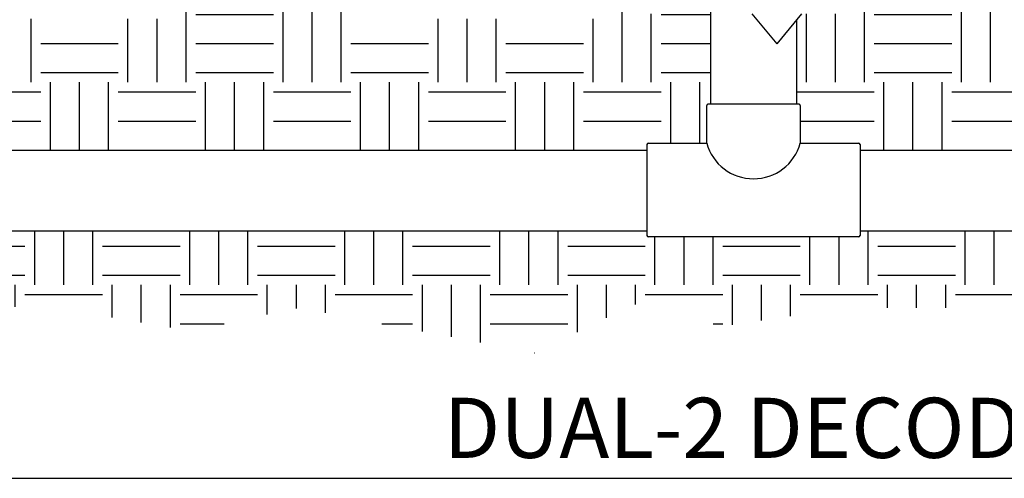
# Model space of a CAD drawing. Units: inches. Extents: x 133 to 204.9, y -47.2 to -18.1.
# Drawn here: x 157.3 to 173.2, y -45.5 to -38.1 of the extents above; entities that cross this region are included whole.
import ezdxf

# ---------------------------------------------------------------- set-up
doc = ezdxf.new("R2010")
doc.units = ezdxf.units.IN
doc.header["$MEASUREMENT"] = 0
for name, color, linetype in [('HI Detail 3', 249, 'Continuous'), ('HI HATCH FILL', 9, 'Continuous'), ('HI Text', 2, 'Continuous')]:
    doc.layers.add(name, color=color, linetype=linetype)
doc.styles.add('Hunter', font='romans.shx', dxfattribs={"width": 0.7})

msp = doc.modelspace()

# ---------------------------------------------------------------- hatches: boundary and pattern name
at = {"layer": 'HI HATCH FILL'}
h = msp.add_hatch(dxfattribs=at)
h.set_pattern_fill('EARTH', color=256, scale=5)
h.set_pattern_definition([(0, (153.9295431078358, -40.24647182507083), (1.25, 1.25), [1.25, -1.25]), (0, (153.9295431078358, -39.77772182507083), (1.25, 1.25), [1.25, -1.25]), (0, (153.9295431078358, -39.30897182507083), (1.25, 1.25), [1.25, -1.25]), (90, (154.0857931078358, -39.15272182507083), (-1.25, 1.25), [1.25, -1.25]), (90, (154.5545431078358, -39.15272182507083), (-1.25, 1.25), [1.25, -1.25]), (90, (155.0232931078358, -39.15272182507083), (-1.25, 1.25), [1.25, -1.25])])
edge = h.paths.add_edge_path()
edge.add_spline(control_points=[(157.3742788666381, -34.77563964223302), (157.6793720741213, -34.77940142135634), (157.9627528705138, -34.77642954035963), (158.9555789366929, -34.74100801775114), (159.5401495069586, -34.66215615521317), (160.6452118157, -34.48885554534182), (161.1667648876185, -34.3961102119973), (162.2129156131996, -34.31499920397026), (162.6696196286529, -34.29956265829705), (163.6163171035192, -34.29623049726796), (164.106632085458, -34.31584418153848), (164.7473446805803, -34.2998084758796), (164.9087852907776, -34.29185983373213), (165.0682180176939, -34.27762934511026)], knot_values=[3.446949983010541, 3.446949983010541, 3.446949983010541, 3.446949983010541, 3.859083067080265, 3.859083067080265, 4.990239350375424, 4.990239350375424, 6.121395633670582, 6.121395633670582, 6.873187593927784, 6.873187593927784, 7.663535076117285, 7.663535076117285, 7.934466765658178, 7.934466765658178, 7.934466765658178, 7.934466765658178], degree=3, periodic=0)
edge.add_line((165.0682180176956, -34.2776293451101), (164.9706725646126, -35.64145684559315))
edge.add_line((164.9706725646126, -35.64145684559315), (164.2715768806609, -36.17849106127777))
edge.add_line((164.2715768806609, -36.17849106127777), (164.2715768806609, -36.34433706864877))
edge.add_line((164.2715768806609, -36.34433706864877), (162.679123396526, -36.34433706864877))
edge.add_line((162.679123396526, -36.34433706864877), (162.679123396526, -38.1312766324701))
edge.add_line((162.679123396526, -38.1312766324701), (166.679123396526, -38.1312766324701))
edge.add_line((166.679123396526, -38.1312766324701), (166.679123396526, -36.34433706864877))
edge.add_line((166.679123396526, -36.34433706864877), (167.4839649134219, -36.26314009956437))
edge.add_line((167.4839649134219, -36.26314009956437), (168.4773344331017, -36.32708062473036))
edge.add_line((168.4773344331017, -36.32708062473036), (168.4773344331017, -37.39057736224038))
edge.add_line((168.4773344331017, -37.39057736224038), (168.3459486197164, -37.54715687735813))
edge.add_line((168.3459486197164, -37.54715687735813), (167.4224695878288, -37.54715687735815))
edge.add_line((167.4224695878288, -37.54715687735815), (167.4224695878288, -38.05146972105211))
edge.add_line((167.4224695878288, -38.05146972105211), (168.3459486197164, -38.05146972105211))
edge.add_line((168.3459486197164, -38.05146972105211), (168.4773344331017, -37.89489020593435))
edge.add_line((168.4773344331017, -37.89489020593435), (168.4773344331017, -39.50643635139447))
edge.add_line((168.4773344331017, -39.50643635139447), (168.4373757562411, -39.50643635139446))
edge.add_line((168.4373757562411, -39.50643635139446), (168.4311670448623, -39.50742812204217))
edge.add_line((168.4311670448623, -39.50742812204217), (168.4232832150619, -39.51227367307918))
edge.add_line((168.4232832150619, -39.51227367307918), (168.4185349659402, -39.51986821036378))
edge.add_line((168.4185349659402, -39.51986821036378), (168.4174458933771, -39.52636621425836))
edge.add_line((168.4174458933771, -39.52636621425836), (168.4174458933771, -40.13304838380382))
edge.add_line((168.4174458933771, -40.13304838380382), (167.4745859426367, -40.1330483838035))
edge.add_line((167.4745859426367, -40.1330483838035), (167.4695573330628, -40.13369292121844))
edge.add_line((167.4695573330628, -40.13369292121844), (167.4604872259355, -40.13888826347316))
edge.add_line((167.4604872259355, -40.13888826347316), (167.4559495949248, -40.14589937344114))
edge.add_line((167.4559495949248, -40.14589937344114), (167.4546473462658, -40.15298698017443))
edge.add_line((167.4546473462658, -40.15298698017443), (167.4546473462659, -40.24647182507083))
edge.add_line((167.4546473462659, -40.24647182507083), (154.9522301946714, -40.24647182507083))
edge.add_line((154.9522301946714, -40.24647182507083), (154.9522301946714, -40.1529869801744))
edge.add_line((154.9522301946714, -40.1529869801744), (154.9510987229404, -40.14636582559046))
edge.add_line((154.9510987229404, -40.14636582559046), (154.9463903150018, -40.13888826347316))
edge.add_line((154.9463903150018, -40.13888826347316), (154.9400905174105, -40.13463692606112))
edge.add_line((154.9400905174105, -40.13463692606112), (154.9322915983006, -40.1330483838035))
edge.add_line((154.9322915983006, -40.1330483838035), (153.9894316475603, -40.13304838380323))
edge.add_line((153.9894316475603, -40.13304838380323), (153.9894316475603, -39.52636621425836))
edge.add_line((153.9894316475603, -39.52636621425836), (153.9883439883791, -39.5198723098739))
edge.add_line((153.9883439883791, -39.5198723098739), (153.9835943258756, -39.51227367307918))
edge.add_line((153.9835943258756, -39.51227367307918), (153.9765525103066, -39.50772521905574))
edge.add_line((153.9765525103066, -39.50772521905574), (153.9695017846964, -39.50643635139446))
edge.add_line((153.9695017846964, -39.50643635139446), (153.9295431078358, -39.50643635139446))
edge.add_line((153.9295431078358, -39.50643635139446), (153.9295431078358, -37.89489020593435))
edge.add_line((153.9295431078358, -37.89489020593435), (154.0609289212211, -38.05146972105211))
edge.add_line((154.0609289212211, -38.05146972105211), (154.9844079531087, -38.05146972105211))
edge.add_line((154.9844079531087, -38.05146972105211), (154.9844079531087, -37.54715687735815))
edge.add_line((154.9844079531087, -37.54715687735815), (154.0609289212211, -37.54715687735815))
edge.add_line((154.0609289212211, -37.54715687735815), (153.9295431078358, -37.39057736224038))
edge.add_line((153.9295431078358, -37.39057736224038), (153.9295431078358, -36.32708062473036))
edge.add_line((153.9295431078358, -36.32708062473036), (154.9229126275156, -36.26314009956437))
edge.add_line((154.9229126275156, -36.26314009956437), (155.7277541444115, -36.34433706864877))
edge.add_line((155.7277541444115, -36.34433706864877), (155.7277541444115, -38.1312766324701))
edge.add_line((155.7277541444115, -38.1312766324701), (159.7277541444115, -38.1312766324701))
edge.add_line((159.7277541444115, -38.1312766324701), (159.7277541444115, -36.34433706864877))
edge.add_line((159.7277541444115, -36.34433706864877), (158.1353006602766, -36.34433706864877))
edge.add_line((158.1353006602766, -36.34433706864877), (158.1353006602766, -36.17849106127777))
edge.add_line((158.1353006602766, -36.17849106127777), (157.4362049763248, -35.6414568455931))
edge.add_line((157.4362049763248, -35.6414568455931), (157.3742788666381, -34.77563964223302))
h = msp.add_hatch(dxfattribs=at)
h.set_pattern_fill('EARTH', color=256, scale=5)
h.set_pattern_definition([(0, (169.8662265424899, -40.24647182507083), (1.25, 1.25), [1.25, -1.25]), (0, (169.8662265424899, -39.77772182507083), (1.25, 1.25), [1.25, -1.25]), (0, (169.8662265424899, -39.30897182507083), (1.25, 1.25), [1.25, -1.25]), (90, (170.0224765424899, -39.15272182507083), (-1.25, 1.25), [1.25, -1.25]), (90, (170.4912265424899, -39.15272182507083), (-1.25, 1.25), [1.25, -1.25]), (90, (170.9599765424899, -39.15272182507083), (-1.25, 1.25), [1.25, -1.25])])
h.paths.add_polyline_path([(184.5892077662129, -39.93280345361764), (184.624805890921, -39.95572698627886), (185.8413746141426, -39.42908644598407), (187.9300850464256, -39.73379808759675), (188.6545539188745, -38.3458708006567), (188.2349239895809, -36.66411060930444), (188.3591175123897, -35.76126133672697), (187.8736333995702, -34.47471206588934), (185.1865324304144, -34.47471206588934), (185.2700070548018, -35.64145684559315), (185.9690850448137, -36.17850334257342), (185.9690850448137, -36.34435100842103), (187.5615344534427, -36.34435100842103), (187.5615344534427, -38.13129057224236), (183.5615344534427, -38.13129057224236), (183.5615344534427, -36.34435100842103), (183.5280093146075, -36.34700395041926), (183.5198191754337, -36.37325333896854), (183.5081060846674, -36.41234601993463), (183.4967404215836, -36.45183380503003), (183.4857219714711, -36.49167375611386), (183.4750505196248, -36.53182293506159), (183.4647258513395, -36.57223840372276), (183.4547477519104, -36.61287722396256), (183.4451160066293, -36.65369645764103), (183.4358304007919, -36.69465316662259), (183.4268907196899, -36.73570441276785), (183.4182967486193, -36.77680725794159), (183.4100482728742, -36.81791876399617), (183.402145077746, -36.85899599281169), (183.3945869485315, -36.89999600623556), (183.3873736705235, -36.94087586613053), (183.3805050290163, -36.98159263435875), (183.3739808093022, -37.02210337279517), (183.3678007966788, -37.06236514328425), (183.361964776436, -37.10233500769318), (183.3564728589523, -37.14197772721245), (183.3513266803432, -37.18129419881181), (183.346528323947, -37.22029591157964), (183.3420798731566, -37.25899435596465), (183.337983411371, -37.29740102243974), (183.3342410219843, -37.33552740144196), (183.3308547883926, -37.37338498344059), (183.3278267939923, -37.41098525888812), (183.3251591221776, -37.44833971823309), (183.3228538563457, -37.48545985194179), (183.320913079892, -37.52235715046459), (183.3193388762123, -37.55904310425686), (183.3181333287021, -37.59552920377259), (183.3172985207572, -37.63182693947508), (183.3168365357736, -37.6679478018178), (183.316749457147, -37.70390328124495), (183.3170393682731, -37.73970486822729), (183.3177083525478, -37.77536405321403), (183.3187584933665, -37.81089232665904), (183.3201918741255, -37.84630117902215), (183.32201057822, -37.88160210075292), (183.3242166890464, -37.91680658231877), (183.3268124318218, -37.95192619516875), (183.329815256451, -37.98698120692372), (183.3332711935562, -38.02200821013073), (183.3372294237068, -38.05704559655518), (183.3417391274717, -38.09213175795863), (183.3468494854193, -38.12730508609784), (183.3526096781183, -38.16260397274426), (183.3590688861382, -38.19806680965608), (183.3662762900472, -38.2337319885938), (183.3742810704146, -38.26963790132091), (183.3831324078093, -38.30582293960195), (183.3928794827996, -38.34232549519452), (183.4035714759543, -38.37918395986518), (183.4152575678437, -38.41643672537702), (183.4279869390352, -38.45412218348918), (183.4418087700979, -38.49227872596335), (183.4567722416013, -38.53094474456642), (183.4729265341125, -38.57015863105482), (183.4903208282019, -38.60995877719446), (183.5090043044386, -38.65038357474845), (183.5290261433918, -38.69147141547844), (183.5504355256284, -38.73326069114285), (183.5732816317184, -38.77578979351054), (183.5976098611485, -38.81909257410837), (183.6234037980383, -38.86312865814914), (183.6505966104231, -38.90779713246925), (183.6791199948437, -38.95299531697984), (183.7089056478382, -38.9986205315904), (183.7398852659501, -39.04457009621228), (183.771990545719, -39.09074133075535), (183.8051531836812, -39.13703155512357), (183.8393048763818, -39.18333808923344), (183.8743773203606, -39.22955825299137), (183.9103022121551, -39.27558936630704), (183.9470112483094, -39.32132874909432), (183.9844361253629, -39.36667372125697), (184.0225085398561, -39.411521602709), (184.0611601883258, -39.45576971335463), (184.1003227673197, -39.49931537311274), (184.1399279733702, -39.54205590188324), (184.1799075030231, -39.58388861958221), (184.2201930528168, -39.62471084611757), (184.260716319294, -39.66441990139985), (184.3014089989915, -39.70291310533554), (184.342202788451, -39.74008777783713), (184.3830293842149, -39.77584123881423), (184.4238444974857, -39.81008972606492), (184.4647362931518, -39.84285381963338), (184.5058383541679, -39.87418987828379), (184.5472843040262, -39.9041542927136)])
h.paths.add_polyline_path([(182.1876187319544, -39.29437540593132), (182.1895453146958, -39.30373142909705), (182.2491542647822, -39.2925594150128), (184.1288740576125, -39.95204098681222), (184.1245252100601, -39.94817854306812), (184.0804960510468, -39.907504981492), (184.0369796273683, -39.86578787124688), (183.9939531136579, -39.82307691785931), (183.9513936845405, -39.77942182685086), (183.9092785146474, -39.73487230374505), (183.8675924416779, -39.68948301866427), (183.8264387944733, -39.64337987961201), (183.7858953339392, -39.59666028245509), (183.7460120586225, -39.54940219702426), (183.7068389670677, -39.5016835931418), (183.6684260578206, -39.45358244063442), (183.6308233294324, -39.40517670933144), (183.5940807804465, -39.35654436905913), (183.5582484094093, -39.30776338964207), (183.5233762148673, -39.25891174090717), (183.4895141953679, -39.21006739268398), (183.4567213931345, -39.16131392932412), (183.4251353105726, -39.11277593305618), (183.3948031863947, -39.06450661393758), (183.3657437812594, -39.0165398650722), (183.3379758558146, -38.96890957955173), (183.3115181707172, -38.92164965047548), (183.2863894866228, -38.87479397094283), (183.262608564183, -38.8283764340531), (183.2401941640544, -38.78243093290369), (183.2191650468881, -38.7369913605913), (183.1995387872798, -38.69209059790866), (183.1812374630937, -38.64768157536622), (183.1641762341823, -38.60371613723687), (183.1483142889597, -38.56018462231205), (183.1336108158364, -38.51707736938181), (183.1200250032246, -38.47438471723305), (183.1075160395348, -38.43209700465472), (183.0960431131802, -38.39020457043619), (183.0855654125721, -38.3486977533663), (183.076042126121, -38.30756689223175), (183.067432442239, -38.26680232582128), (183.0596730130895, -38.2264225554915), (183.0526922088866, -38.1864419351615), (183.0464533843049, -38.14682140286587), (183.0409202170601, -38.10752144783076), (183.0360563848689, -38.06850255928705), (183.0318255654478, -38.02972522645224), (183.0281914365135, -37.9911499385633), (183.0251176757816, -37.95273718484228), (183.0225679609691, -37.91444745451194), (183.0205059697921, -37.87624123680087), (183.0188953799671, -37.8380790209385), (183.0176998692106, -37.7999212961511), (183.0168831152388, -37.76172855166733), (183.0164091342238, -37.72346152005966), (183.0163068829635, -37.68512743690262), (183.0166099587966, -37.6467362252995), (183.0173126595602, -37.60826941394869), (183.0184092830915, -37.56970853155126), (183.0198941272278, -37.53103510679512), (183.0217614898059, -37.49223066838791), (183.0240056686636, -37.45327674502306), (183.0266209616373, -37.41415486539759), (183.0296016665647, -37.37484655821488), (183.0329420812829, -37.33533335216426), (183.0366365036289, -37.29559677595063), (183.0406792314404, -37.25561835827012), (183.0450645625538, -37.21537962782664), (183.0497868365456, -37.17486082115829), (183.0548436565719, -37.13403041651391), (183.0602381133814, -37.09290129032968), (183.0659738176593, -37.05150002532099), (183.0720543800918, -37.00985320421353), (183.078483411363, -36.96798740970637), (183.08526452216, -36.92592922451801), (183.092401323166, -36.88370523136825), (183.0998974250681, -36.84134201296335), (183.1077564385506, -36.79886615202737), (183.1159819742967, -36.75630423127635), (183.1245776429976, -36.71368283340716), (183.1335470553341, -36.6710285411493), (183.1428938219906, -36.62836793721861), (183.1526215536568, -36.58572760431801), (183.1627338610139, -36.54313412517337), (183.1732343547497, -36.50061408249292), (183.1841266455485, -36.45819405898666), (183.1954143440972, -36.41590063738153), (183.2071038906396, -36.37376411219368), (183.2075082550358, -36.37236613387204), (182.9053391930494, -36.39627765289819), (182.5114157379164, -36.36519139721808), (182.4722369134674, -36.43823064195875), (182.4399369213907, -36.50027192649366), (182.4091863981481, -36.56146235473719), (182.379990976356, -36.62200324751363), (182.3523562886329, -36.68209592564982), (182.3262879675933, -36.74194170997126), (182.3017916458525, -36.80174192130666), (182.2788729560264, -36.86169788048208), (182.2575375307329, -36.92201090832109), (182.2377910025869, -36.9828823256525), (182.2196390042037, -37.04451345330386), (182.2030713778074, -37.10708634124703), (182.1880148040536, -37.17070595605104), (182.1743801732044, -37.23545799342845), (182.1620783755233, -37.30142814909554), (182.1510203012718, -37.36870211876908), (182.1411168407134, -37.43736559816443), (182.1322788841109, -37.50750428299302), (182.1244173217274, -37.57920386896936), (182.1174430438247, -37.65255005181231), (182.1112669406658, -37.72762852723604), (182.1057999025136, -37.80452499095014), (182.1009543317359, -37.88332457318787), (182.0967333569999, -37.96407847465196), (182.0932807327368, -38.04678530528852), (182.0907523102175, -38.13143915113034), (182.0893039407137, -38.21803409819219), (182.0890914754964, -38.30656423249174), (182.0902707658369, -38.39702364004918), (182.0929976630062, -38.48940640689235), (182.0974280182757, -38.58370661903111), (182.1037176829166, -38.67991836249237), (182.1120225081997, -38.77803572329061), (182.1224983453971, -38.8780527874532), (182.1352913682028, -38.97994786703719), (182.1504352484847, -39.08351590184991), (182.1678910762861, -39.18843352701954)])
h.paths.add_polyline_path([(180.7736575972544, -36.39341025941965), (180.7736575972544, -40.54365473570957), (180.0236575972544, -40.54365473570957), (180.0236575972544, -36.47514304954521), (179.9014129167942, -36.4884649146279), (178.1037963337764, -36.24197277034573), (175.8273619254226, -36.53831495170392), (174.3344443774553, -36.23138915919925), (172.8521149489739, -36.45364584868074), (171.1686123562523, -36.16788727846902), (169.8662265424899, -36.29759113997103), (169.8662265424899, -37.65125140516008), (169.9535722223761, -37.54715687735812), (170.9394756790418, -37.54715687735813), (170.9394756790418, -38.0514697210521), (169.9535722223761, -38.0514697210521), (169.8662265424899, -38.15556424885405), (169.8662265424899, -39.50643635139447), (169.9061852193505, -39.50643635139446), (169.9129276092503, -39.50761149186069), (169.9202777605297, -39.51227367307918), (169.9235908025917, -39.51665822240598), (169.9261150822144, -39.52636621425836), (169.9261150822145, -40.13304838380374), (170.8689750329548, -40.1330483838035), (170.8763379250081, -40.13445766702321), (170.8822397840397, -40.13810094632053), (170.8852491294077, -40.1414673703769), (170.8889136293258, -40.15298698017443), (170.8889136293256, -40.24647182507083), (175.5160612683562, -40.24647182507083), (177.4693439056471, -39.44019275509724), (179.4827048311283, -40.9960880313528), (180.9921576207909, -40.94980652048008), (181.415868614454, -39.89979513926966), (181.8949126999023, -39.35895199106605), (181.8882473264691, -39.3258066464261), (181.8675402197408, -39.21123731779208), (181.8494433533961, -39.09787040330129), (181.8339588191294, -38.98601071463787), (181.820973372545, -38.87582742478575), (181.8103737692475, -38.7674897067352), (181.802046764841, -38.66116673347283), (181.7958791149302, -38.55702767798395), (181.7917575751192, -38.45524171326142), (181.7894625547441, -38.35600299708281), (181.7886990161301, -38.25936415981754), (181.7893512912057, -38.16521794404759), (181.7913068232626, -38.07345537359158), (181.7944530555919, -37.98396747228175), (181.7986774314858, -37.8966452639241), (181.8038673942351, -37.81137977235353), (181.8099103871316, -37.72806202138418), (181.8166938534667, -37.64658303484271), (181.8242006271614, -37.56669487682838), (181.8327073178413, -37.48792002117784), (181.8423496747747, -37.41019335380381), (181.8532494657342, -37.33347629731796), (181.8655284584916, -37.25773027432876), (181.8793084208196, -37.18291670745892), (181.894711120491, -37.10899701931605), (181.9118583252766, -37.03593263251447), (181.9308718029495, -36.96368496967145), (181.9518488025816, -36.8922762306953), (181.9747145882227, -36.82191876927787), (181.999395564892, -36.75248601809143), (182.025828702992, -36.68380489511318), (182.0539509729267, -36.61570231832221), (182.0836993450975, -36.54800520569167), (182.1150107899088, -36.4805404751996), (182.1478222777626, -36.41313504482085), (182.1820707790627, -36.34561583253425), (182.1853065475842, -36.33945666744203), (181.6537032261766, -36.29750547983353)])
h = msp.add_hatch(dxfattribs=at)
h.set_pattern_fill('EARTH', color=256, scale=5)
h.set_pattern_definition([(0, (147.4252157157906, -43.51417423021987), (1.25, 1.25), [1.25, -1.25]), (0, (147.4252157157906, -43.04542423021987), (1.25, 1.25), [1.25, -1.25]), (0, (147.4252157157906, -42.57667423021987), (1.25, 1.25), [1.25, -1.25]), (90, (147.5814657157906, -42.42042423021987), (-1.25, 1.25), [1.25, -1.25]), (90, (148.0502157157906, -42.42042423021987), (-1.25, 1.25), [1.25, -1.25]), (90, (148.5189657157906, -42.42042423021987), (-1.25, 1.25), [1.25, -1.25])])
h.paths.add_polyline_path([(147.4252157157906, -41.54515434749941), (148.6986577518535, -42.59376193168985), (150.3247452936811, -42.82876083189043), (152.2447041776766, -42.5545954483231), (154.6348568080488, -43.08334291318548), (157.6323434452951, -42.73084468406243), (160.0812702939645, -43.161675879919), (161.8444978456068, -42.78959434852366), (165.6452324671566, -43.51417423021987), (167.2517284357637, -42.73084468406243), (168.6819017494793, -43.08334291318548), (170.6410432785513, -42.78959434852366), (173.2075188144972, -42.78959434852366), (174.6181007939084, -41.54512451623563), (170.8889136293256, -41.54512860724566), (170.8889136293256, -41.62244009336209), (170.8872496146509, -41.63041425721011), (170.883073749656, -41.63653881006333), (170.8769192066612, -41.64072773206604), (170.8689750329548, -41.64237868973302), (167.4745859426367, -41.64237868973302), (167.4660643874167, -41.64046592820752), (167.4604872259355, -41.63653881006333), (167.4566471902007, -41.63114347122837), (167.4546473462659, -41.62244009336209), (167.4546473462659, -41.54513237472024), (154.9522301946714, -41.54514609017937), (154.9522301946714, -41.62244009336209), (154.9506637609751, -41.63018678710212), (154.9463903150018, -41.63653881006333), (154.9398363223637, -41.64089611579526), (154.9322915983006, -41.64237868973302), (151.5379025079825, -41.64237868973302), (151.5317555823624, -41.64140751096873), (151.5238037912813, -41.63653881006333), (151.5193785686749, -41.6298164947728), (151.5179639116117, -41.62244009336209), (151.5179638268224, -41.54514985765405)])

# ---------------------------------------------------------------- linework, layer by layer
at = {"layer": 'HI Detail 3'}
for p, q in [((168.4773344331017, -37.89489020593435), (168.4773344331017, -39.50643635139447)), ((169.8662265424901, -38.15556424885405), (169.8662265424901, -39.50643635139447)), ((168.4174458933771, -40.13304838380347), (168.4174458933771, -39.52636621425836)), ((169.9061852193507, -39.50643635139446), (168.4373757562411, -39.50643635139446)), ((169.9261150822146, -39.52636621425836), (169.9261150822146, -40.13304838380347)), ((167.4546473462659, -40.1529869801744), (167.4546473462659, -41.62244009336209)), ((167.4745859426367, -40.1330483838035), (168.4174458933771, -40.1330483838035)), ((169.9261150822146, -40.1330483838035), (170.8689750329548, -40.1330483838035)), ((170.8889136293256, -40.1529869801744), (170.8889136293256, -41.62244009336209)), ((154.9522301946714, -40.24647182507083), (167.4546473462659, -40.24647182507083)), ((170.8889136293256, -40.24647182507081), (176.519138418535, -40.24647182507083)), ((154.9522301946714, -41.54514609017937), (167.4546473462659, -41.54513237472024)), ((170.8889136293256, -41.54512860724566), (176.5227940985461, -41.54512242674022)), ((170.8689750329548, -41.64237868973302), (167.4745859426367, -41.64237868973302))]:
    msp.add_line(p, q, dxfattribs=at)
for points in [[(169.5516663217113, -38.53044252205439), (169.1497604210464, -38.0514697210521)], [(169.5516663217113, -38.53044252205439), (169.9535722223763, -38.05146972105209)]]:
    msp.add_lwpolyline(points, dxfattribs=at)
for centre, radius, start, end in [((168.4373757562411, -39.52636621425836), 0.01992986286390177, 90, 180), ((169.9061852193507, -39.52636621425836), 0.01992986286390177, 0, 90), ((167.4745859426367, -40.1529869801744), 0.01993859637094142, 90, 180), ((169.1717804877958, -39.92599281224136), 0.7822356998065195, 195.3489590337775, 344.6510409662225), ((170.8689750329548, -40.1529869801744), 0.01993859637094142, 0, 90), ((167.4745859426367, -41.62244009336209), 0.01993859637094142, 180, 270), ((170.8689750329548, -41.62244009336209), 0.01993859637094142, 270, 0)]:
    msp.add_arc(centre, radius, start, end, dxfattribs=at)
at = {"layer": 'HI Text'}
msp.add_line((136.8995470990008, -45.53617083044819), (203.5455053337984, -45.53617083044819), dxfattribs=at)

# ---------------------------------------------------------------- texts
at = {"layer": 'HI Text', "insert": (181.6587303778324, -44.722857257071), "char_height": 0.9703124999999996, "width": 44.32944603482724, "attachment_point": 6, "style": 'Hunter'}
msp.add_mtext('{\\fArial|b0|i0|c0|p34;DUAL-2 DECODER ON STAKE}', dxfattribs=at)

doc.saveas('drawing.dxf')
